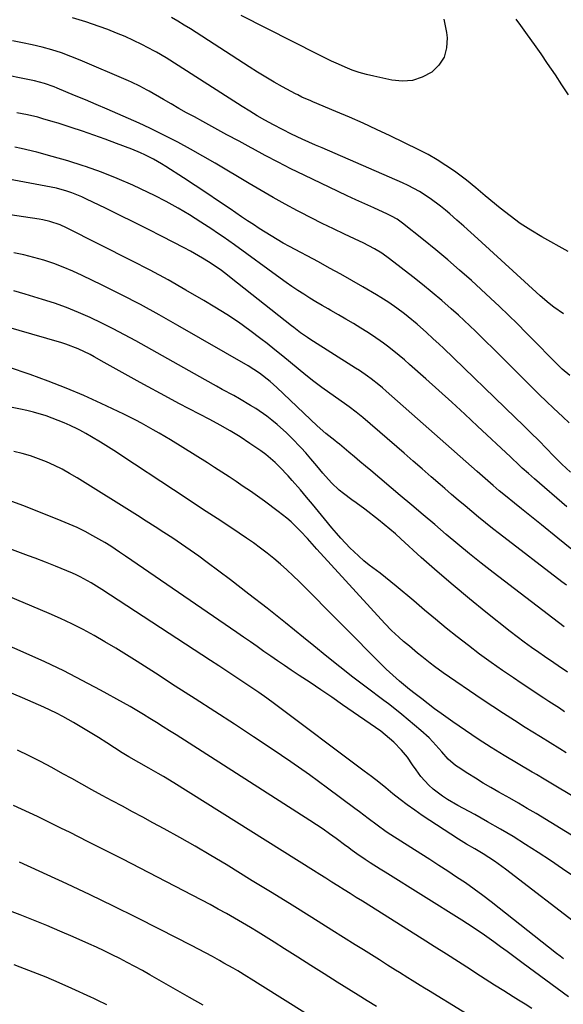
# Model space of a CAD drawing. Units: inches. Extents: x 1873270 to 1878759, y 394977 to 400334.
# Drawn here: x 1877016 to 1877210, y 396277 to 396628 of the extents above; entities that cross this region are included whole.
import ezdxf

# ---------------------------------------------------------------- set-up
doc = ezdxf.new("R2010")
doc.units = ezdxf.units.IN
doc.header["$MEASUREMENT"] = 0
doc.layers.add('7', color=7, linetype='Continuous')
doc.layers.add('8', color=7, linetype='Continuous')

msp = doc.modelspace()

# ---------------------------------------------------------------- linework, layer by layer
at = {"layer": '7', "color": 18}
for points in [[(1877209.78, 396523.09, 1856), (1877206.29, 396525.49, 1856), (1877204.61, 396526.79, 1856), (1877201.39, 396529.56, 1856), (1877179.16, 396549.96, 1856), (1877176.7, 396552.2, 1856), (1877174.21, 396554.42, 1856), (1877171.71, 396556.62, 1856), (1877169.19, 396558.8, 1856), (1877167.6, 396560.16, 1856), (1877165.83, 396561.61, 1856), (1877162.17, 396564.34, 1856), (1877158.33, 396566.8, 1856), (1877154.3, 396568.95, 1856), (1877152.23, 396569.91, 1856), (1877123.59, 396582.35, 1856), (1877121.2, 396583.4, 1856), (1877118.81, 396584.46, 1856), (1877116.44, 396585.54, 1856), (1877112.57, 396587.34, 1856), (1877109.36, 396588.9, 1856), (1877106.21, 396590.57, 1856), (1877103.1, 396592.31, 1856), (1877100.38, 396593.89, 1856), (1877097.68, 396595.52, 1856), (1877095.01, 396597.19, 1856), (1877069.18, 396613.73, 1856), (1877067.83, 396614.57, 1856), (1877064.41, 396616.56, 1856), (1877063.7, 396616.93, 1856), (1877059.18, 396619.26, 1856), (1877056.18, 396620.73, 1856), (1877053.16, 396622.12, 1856), (1877050.08, 396623.42, 1856), (1877046.98, 396624.64, 1856), (1877043.9, 396625.78, 1856), (1877039.19, 396627.4, 1856), (1877034.44, 396628.85, 1856)], [(1877211.45, 396545.34, 1858), (1877202.02, 396550.66, 1858), (1877198.13, 396552.99, 1858), (1877194.33, 396555.44, 1858), (1877190.66, 396558.09, 1858), (1877187.08, 396560.87, 1858), (1877181.74, 396565.24, 1858), (1877178.45, 396568.1, 1858), (1877175.09, 396570.88, 1858), (1877170.82, 396574.02, 1858), (1877167.76, 396576.15, 1858), (1877164.63, 396578.17, 1858), (1877161.39, 396580, 1858), (1877158.08, 396581.72, 1858), (1877147.81, 396586.7, 1858), (1877143.02, 396588.98, 1858), (1877138.2, 396591.2, 1858), (1877133.35, 396593.34, 1858), (1877128.47, 396595.42, 1858), (1877120.25, 396598.85, 1858), (1877119.46, 396599.18, 1858), (1877116.34, 396600.55, 1858), (1877114.81, 396601.3, 1858), (1877114.06, 396601.7, 1858), (1877109.45, 396604.19, 1858), (1877106.41, 396605.88, 1858), (1877103.41, 396607.62, 1858), (1877100.45, 396609.43, 1858), (1877097.51, 396611.28, 1858), (1877076.56, 396624.85, 1858), (1877074.32, 396626.27, 1858), (1877072.07, 396627.65, 1858), (1877069.78, 396628.96, 1858)], [(1877192.68, 396628.37, 1858), (1877194.38, 396626.07, 1858), (1877196.82, 396622.73, 1858), (1877199.24, 396619.37, 1858), (1877201.61, 396615.98, 1858), (1877203.95, 396612.58, 1858), (1877206.72, 396608.51, 1858), (1877209.07, 396604.95, 1858), (1877211.36, 396601.34, 1858)], [(1877211.96, 396501.06, 1854), (1877209.28, 396503.31, 1854), (1877205.96, 396506.64, 1854), (1877204.32, 396508.32, 1854), (1877201.04, 396511.69, 1854), (1877199.4, 396513.37, 1854), (1877196.46, 396516.38, 1854), (1877193.32, 396519.54, 1854), (1877190.15, 396522.66, 1854), (1877186.92, 396525.72, 1854), (1877183.65, 396528.75, 1854), (1877176.84, 396534.97, 1854), (1877172.66, 396538.71, 1854), (1877168.43, 396542.38, 1854), (1877164.13, 396545.97, 1854), (1877159.78, 396549.51, 1854), (1877152.21, 396555.52, 1854), (1877150.33, 396556.88, 1854), (1877148.33, 396558.05, 1854), (1877147.64, 396558.4, 1854), (1877146.94, 396558.73, 1854), (1877141.99, 396560.94, 1854), (1877138.81, 396562.38, 1854), (1877135.63, 396563.83, 1854), (1877132.47, 396565.3, 1854), (1877129.32, 396566.79, 1854), (1877117.08, 396572.64, 1854), (1877112.42, 396574.91, 1854), (1877107.8, 396577.24, 1854), (1877103.21, 396579.65, 1854), (1877098.65, 396582.12, 1854), (1877098.16, 396582.39, 1854), (1877093.87, 396584.75, 1854), (1877089.57, 396587.11, 1854), (1877085.27, 396589.45, 1854), (1877080.97, 396591.79, 1854), (1877077.95, 396593.43, 1854), (1877075.15, 396594.96, 1854), (1877072.37, 396596.5, 1854), (1877069.6, 396598.08, 1854), (1877066.84, 396599.67, 1854), (1877061.8, 396602.6, 1854), (1877061.11, 396603, 1854), (1877058.45, 396604.44, 1854), (1877055.44, 396605.89, 1854), (1877054.41, 396606.34, 1854), (1877037.14, 396613.72, 1854), (1877033.79, 396615.06, 1854), (1877030.42, 396616.29, 1854), (1877026.98, 396617.36, 1854), (1877023.52, 396618.32, 1854), (1877020.01, 396619.16, 1854), (1877016.49, 396619.92, 1854), (1877012.95, 396620.59, 1854)], [(1877211.78, 396484.21, 1852), (1877209.46, 396486.3, 1852), (1877206.22, 396489.38, 1852), (1877203.65, 396491.85, 1852), (1877201.09, 396494.35, 1852), (1877198.55, 396496.87, 1852), (1877188.18, 396507.19, 1852), (1877186.21, 396509.15, 1852), (1877184.23, 396511.11, 1852), (1877182.26, 396513.06, 1852), (1877180.28, 396515.02, 1852), (1877178.29, 396516.96, 1852), (1877176.28, 396518.88, 1852), (1877174.25, 396520.77, 1852), (1877172.19, 396522.64, 1852), (1877169.67, 396524.92, 1852), (1877166.31, 396527.88, 1852), (1877162.9, 396530.79, 1852), (1877159.44, 396533.62, 1852), (1877155.92, 396536.39, 1852), (1877147.62, 396542.81, 1852), (1877144.85, 396544.77, 1852), (1877142.23, 396546.3, 1852), (1877138.21, 396548.44, 1852), (1877136.84, 396549.1, 1852), (1877131.56, 396551.58, 1852), (1877127.56, 396553.5, 1852), (1877123.57, 396555.44, 1852), (1877119.61, 396557.44, 1852), (1877115.67, 396559.48, 1852), (1877114.77, 396559.95, 1852), (1877110.4, 396562.28, 1852), (1877106.07, 396564.66, 1852), (1877101.78, 396567.12, 1852), (1877097.52, 396569.62, 1852), (1877085.37, 396576.9, 1852), (1877080.95, 396579.48, 1852), (1877076.5, 396581.98, 1852), (1877072, 396584.39, 1852), (1877067.46, 396586.72, 1852), (1877065.82, 396587.54, 1852), (1877062.05, 396589.38, 1852), (1877058.26, 396591.18, 1852), (1877054.44, 396592.91, 1852), (1877050.59, 396594.59, 1852), (1877046.73, 396596.23, 1852), (1877042.87, 396597.87, 1852), (1877039.01, 396599.5, 1852), (1877035.14, 396601.14, 1852), (1877028.97, 396603.74, 1852), (1877027.84, 396604.19, 1852), (1877024.39, 396605.38, 1852), (1877020.85, 396606.31, 1852), (1877019.66, 396606.57, 1852), (1876995.98, 396611.36, 1852)], [(1877210.96, 396454.2, 1848), (1877199.38, 396464.15, 1848), (1877197.19, 396466.07, 1848), (1877195.04, 396468.04, 1848), (1877192.91, 396470.03, 1848), (1877191.85, 396471.03, 1848), (1877190.79, 396472.02, 1848), (1877179.06, 396483.02, 1848), (1877174.46, 396487.29, 1848), (1877169.85, 396491.53, 1848), (1877165.2, 396495.74, 1848), (1877160.54, 396499.93, 1848), (1877154.76, 396505.08, 1848), (1877152.94, 396506.66, 1848), (1877151.11, 396508.2, 1848), (1877147.35, 396511.19, 1848), (1877145.42, 396512.62, 1848), (1877141.48, 396515.35, 1848), (1877139.46, 396516.66, 1848), (1877137.33, 396517.99, 1848), (1877134.7, 396519.62, 1848), (1877132.05, 396521.22, 1848), (1877129.38, 396522.78, 1848), (1877126.7, 396524.32, 1848), (1877125.75, 396524.85, 1848), (1877123.54, 396526.12, 1848), (1877121.34, 396527.41, 1848), (1877119.17, 396528.74, 1848), (1877117.01, 396530.09, 1848), (1877114.87, 396531.48, 1848), (1877112.75, 396532.89, 1848), (1877110.66, 396534.35, 1848), (1877108.59, 396535.83, 1848), (1877092.22, 396547.77, 1848), (1877088.23, 396550.6, 1848), (1877086.2, 396551.98, 1848), (1877084.17, 396553.33, 1848), (1877080.24, 396555.9, 1848), (1877076.19, 396558.45, 1848), (1877072.08, 396560.89, 1848), (1877067.89, 396563.19, 1848), (1877063.63, 396565.38, 1848), (1877061.37, 396566.5, 1848), (1877055.9, 396569.07, 1848), (1877050.36, 396571.48, 1848), (1877044.73, 396573.67, 1848), (1877039.04, 396575.7, 1848), (1877038.15, 396576, 1848), (1877032.68, 396577.74, 1848), (1877027.17, 396579.37, 1848), (1877021.62, 396580.84, 1848), (1877016.04, 396582.19, 1848), (1877013.81, 396582.7, 1848)], [(1877212.77, 396439.01, 1846), (1877207.7, 396443.05, 1846), (1877201.88, 396447.74, 1846), (1877199.49, 396449.67, 1846), (1877197.09, 396451.6, 1846), (1877194.7, 396453.53, 1846), (1877192.3, 396455.46, 1846), (1877189, 396458.13, 1846), (1877186.79, 396459.94, 1846), (1877184.61, 396461.78, 1846), (1877182.71, 396463.45, 1846), (1877179.87, 396465.96, 1846), (1877178.93, 396466.8, 1846), (1877146.39, 396495.56, 1846), (1877145.1, 396496.68, 1846), (1877143.79, 396497.77, 1846), (1877141.09, 396499.88, 1846), (1877139.71, 396500.89, 1846), (1877136.9, 396502.83, 1846), (1877135.47, 396503.76, 1846), (1877119.13, 396514.09, 1846), (1877118.28, 396514.64, 1846), (1877115.81, 396516.36, 1846), (1877113.41, 396518.2, 1846), (1877112.61, 396518.82, 1846), (1877091.11, 396535.92, 1846), (1877089.13, 396537.45, 1846), (1877087.12, 396538.93, 1846), (1877082.99, 396541.73, 1846), (1877080.86, 396543.05, 1846), (1877076.53, 396545.54, 1846), (1877074.33, 396546.71, 1846), (1877066.37, 396550.79, 1846), (1877061.33, 396553.35, 1846), (1877056.29, 396555.88, 1846), (1877051.22, 396558.37, 1846), (1877046.14, 396560.84, 1846), (1877039.41, 396564.08, 1846), (1877037.67, 396564.88, 1846), (1877034.13, 396566.29, 1846), (1877032.32, 396566.91, 1846), (1877028.65, 396567.95, 1846), (1877026.79, 396568.38, 1846), (1877024.92, 396568.76, 1846), (1876994.27, 396574.38, 1846)], [(1877210.78, 396426.16, 1844), (1877209.12, 396427.43, 1844), (1877186.85, 396444.55, 1844), (1877184.36, 396446.5, 1844), (1877181.88, 396448.46, 1844), (1877179.43, 396450.46, 1844), (1877176.99, 396452.48, 1844), (1877174.58, 396454.53, 1844), (1877172.17, 396456.57, 1844), (1877169.76, 396458.64, 1844), (1877167.37, 396460.7, 1844), (1877165.71, 396462.14, 1844), (1877162.49, 396464.94, 1844), (1877159.27, 396467.73, 1844), (1877156.05, 396470.52, 1844), (1877152.82, 396473.31, 1844), (1877138.07, 396486.08, 1844), (1877135.7, 396488.03, 1844), (1877133.23, 396489.87, 1844), (1877132.4, 396490.47, 1844), (1877131.56, 396491.06, 1844), (1877126.33, 396494.75, 1844), (1877123.43, 396496.85, 1844), (1877120.57, 396499, 1844), (1877117.76, 396501.22, 1844), (1877114.99, 396503.48, 1844), (1877112.24, 396505.77, 1844), (1877109.47, 396508.03, 1844), (1877106.67, 396510.27, 1844), (1877103.86, 396512.49, 1844), (1877101.66, 396514.22, 1844), (1877097.68, 396517.21, 1844), (1877093.64, 396520.1, 1844), (1877089.49, 396522.84, 1844), (1877085.28, 396525.48, 1844), (1877081.24, 396527.9, 1844), (1877074.92, 396531.6, 1844), (1877068.54, 396535.21, 1844), (1877062.09, 396538.68, 1844), (1877055.58, 396542.05, 1844), (1877032.28, 396553.78, 1844), (1877029.94, 396554.85, 1844), (1877026.3, 396556.1, 1844), (1877023.8, 396556.69, 1844), (1877022.54, 396556.91, 1844), (1876995.23, 396560.97, 1844)], [(1877210.03, 396411.32, 1842), (1877184.63, 396430.8, 1842), (1877180.38, 396434.11, 1842), (1877176.17, 396437.46, 1842), (1877172.01, 396440.88, 1842), (1877167.89, 396444.34, 1842), (1877163.79, 396447.84, 1842), (1877159.68, 396451.32, 1842), (1877155.57, 396454.81, 1842), (1877151.46, 396458.28, 1842), (1877140.98, 396467.12, 1842), (1877139.02, 396468.77, 1842), (1877137.06, 396470.42, 1842), (1877135.1, 396472.07, 1842), (1877133.14, 396473.72, 1842), (1877129.74, 396476.57, 1842), (1877128.94, 396477.22, 1842), (1877128.12, 396477.84, 1842), (1877124.89, 396480.4, 1842), (1877121.8, 396483.12, 1842), (1877107.35, 396496.8, 1842), (1877104.97, 396498.95, 1842), (1877101.21, 396501.96, 1842), (1877097.18, 396504.59, 1842), (1877072.04, 396519.01, 1842), (1877065.37, 396522.76, 1842), (1877058.64, 396526.41, 1842), (1877051.84, 396529.92, 1842), (1877044.99, 396533.34, 1842), (1877037.86, 396536.81, 1842), (1877034.51, 396538.35, 1842), (1877031.12, 396539.78, 1842), (1877027.67, 396541.06, 1842), (1877024.18, 396542.24, 1842), (1877020.64, 396543.26, 1842), (1877017.07, 396544.17, 1842), (1877013.46, 396544.92, 1842)], [(1877210.15, 396381.02, 1838), (1877208.26, 396382.26, 1838), (1877204.49, 396384.72, 1838), (1877202.78, 396385.83, 1838), (1877200.04, 396387.63, 1838), (1877197.31, 396389.43, 1838), (1877194.59, 396391.25, 1838), (1877191.87, 396393.09, 1838), (1877187.99, 396395.73, 1838), (1877183.86, 396398.62, 1838), (1877179.78, 396401.57, 1838), (1877175.77, 396404.62, 1838), (1877171.81, 396407.73, 1838), (1877167.9, 396410.91, 1838), (1877164, 396414.1, 1838), (1877160.13, 396417.33, 1838), (1877156.27, 396420.58, 1838), (1877149.97, 396425.92, 1838), (1877146.19, 396429, 1838), (1877144.26, 396430.48, 1838), (1877140.37, 396433.4, 1838), (1877138.48, 396434.93, 1838), (1877134.89, 396438.2, 1838), (1877133.6, 396439.47, 1838), (1877130.23, 396442.98, 1838), (1877128.62, 396444.8, 1838), (1877127.05, 396446.66, 1838), (1877124.38, 396449.93, 1838), (1877122.25, 396452.52, 1838), (1877120.11, 396455.1, 1838), (1877117.96, 396457.67, 1838), (1877115.8, 396460.23, 1838), (1877112.88, 396463.63, 1838), (1877111.4, 396465.29, 1838), (1877108.37, 396468.53, 1838), (1877106.78, 396470.07, 1838), (1877103.41, 396472.92, 1838), (1877101.62, 396474.22, 1838), (1877097.75, 396476.87, 1838), (1877094.27, 396479.15, 1838), (1877090.73, 396481.34, 1838), (1877087.12, 396483.39, 1838), (1877083.45, 396485.36, 1838), (1877079.75, 396487.27, 1838), (1877076.06, 396489.2, 1838), (1877072.38, 396491.15, 1838), (1877068.72, 396493.12, 1838), (1877058.53, 396498.65, 1838), (1877055.31, 396500.4, 1838), (1877052.1, 396502.17, 1838), (1877048.91, 396503.96, 1838), (1877045.71, 396505.75, 1838), (1877042.08, 396507.82, 1838), (1877040.7, 396508.57, 1838), (1877036.45, 396510.61, 1838), (1877032.05, 396512.27, 1838), (1877030.55, 396512.73, 1838), (1877004.48, 396520.25, 1838)], [(1877210.71, 396366.37, 1836), (1877208.39, 396367.75, 1836), (1877204.94, 396369.87, 1836), (1877201.5, 396372.01, 1836), (1877196.05, 396375.43, 1836), (1877192.19, 396377.88, 1836), (1877188.35, 396380.36, 1836), (1877184.54, 396382.88, 1836), (1877180.75, 396385.43, 1836), (1877166.79, 396394.93, 1836), (1877163.67, 396397.16, 1836), (1877162.14, 396398.32, 1836), (1877159.14, 396400.71, 1836), (1877157.65, 396401.93, 1836), (1877154.71, 396404.39, 1836), (1877152.66, 396406.13, 1836), (1877150.91, 396407.65, 1836), (1877148.37, 396410, 1836), (1877145.96, 396412.49, 1836), (1877121.68, 396439.13, 1836), (1877120.02, 396440.97, 1836), (1877118.38, 396442.83, 1836), (1877115.85, 396445.55, 1836), (1877112.47, 396448.81, 1836), (1877110.99, 396450.12, 1836), (1877107.88, 396452.57, 1836), (1877102.91, 396456.21, 1836), (1877100.42, 396458, 1836), (1877097.92, 396459.77, 1836), (1877095.4, 396461.51, 1836), (1877092.86, 396463.22, 1836), (1877090.3, 396464.91, 1836), (1877087.74, 396466.58, 1836), (1877085.15, 396468.23, 1836), (1877082.56, 396469.86, 1836), (1877069.36, 396478.08, 1836), (1877065.29, 396480.54, 1836), (1877063.23, 396481.73, 1836), (1877059.07, 396484.03, 1836), (1877056.96, 396485.14, 1836), (1877052.7, 396487.25, 1836), (1877044.63, 396491.1, 1836), (1877038.4, 396493.93, 1836), (1877032.11, 396496.62, 1836), (1877025.73, 396499.09, 1836), (1877019.29, 396501.42, 1836), (1877011.55, 396504.07, 1836)], [(1877232.49, 396339.25, 1834), (1877201.68, 396357.64, 1834), (1877201.29, 396357.87, 1834), (1877200.13, 396358.56, 1834), (1877198.98, 396359.24, 1834), (1877198.59, 396359.47, 1834), (1877188.6, 396365.42, 1834), (1877183.92, 396368.28, 1834), (1877179.3, 396371.21, 1834), (1877174.76, 396374.27, 1834), (1877170.26, 396377.39, 1834), (1877166.03, 396380.41, 1834), (1877163.7, 396382.11, 1834), (1877161.38, 396383.82, 1834), (1877159.1, 396385.58, 1834), (1877156.83, 396387.35, 1834), (1877154.78, 396388.98, 1834), (1877151.13, 396391.98, 1834), (1877147.59, 396395.12, 1834), (1877146.45, 396396.21, 1834), (1877145.33, 396397.31, 1834), (1877115.37, 396427.47, 1834), (1877113.18, 396429.61, 1834), (1877110.96, 396431.71, 1834), (1877108.67, 396433.73, 1834), (1877106.34, 396435.72, 1834), (1877103.95, 396437.63, 1834), (1877101.53, 396439.49, 1834), (1877099.05, 396441.28, 1834), (1877096.53, 396443.01, 1834), (1877091.25, 396446.53, 1834), (1877086.06, 396449.98, 1834), (1877080.87, 396453.42, 1834), (1877075.67, 396456.86, 1834), (1877070.46, 396460.29, 1834), (1877051.99, 396472.43, 1834), (1877050.1, 396473.66, 1834), (1877046.29, 396476.09, 1834), (1877044.38, 396477.28, 1834), (1877041.22, 396479.22, 1834), (1877039.13, 396480.43, 1834), (1877036.99, 396481.55, 1834), (1877036.27, 396481.9, 1834), (1877033.54, 396483.2, 1834), (1877031.44, 396484.15, 1834), (1877029.31, 396485.05, 1834), (1877024.97, 396486.64, 1834), (1877020.42, 396487.99, 1834), (1877018.14, 396488.55, 1834), (1877015.85, 396489.06, 1834), (1876987.95, 396494.7, 1834)], [(1877220.95, 396331.8, 1832), (1877199.95, 396344.62, 1832), (1877196.83, 396346.49, 1832), (1877193.7, 396348.34, 1832), (1877190.55, 396350.15, 1832), (1877186.64, 396352.34, 1832), (1877183.85, 396353.93, 1832), (1877181.07, 396355.55, 1832), (1877178.32, 396357.23, 1832), (1877175.6, 396358.94, 1832), (1877172.14, 396361.16, 1832), (1877171.19, 396361.82, 1832), (1877168.59, 396364.12, 1832), (1877166.25, 396366.7, 1832), (1877163.12, 396370.26, 1832), (1877161.75, 396371.68, 1832), (1877158.84, 396374.32, 1832), (1877152.02, 396380.02, 1832), (1877148.86, 396382.58, 1832), (1877147.25, 396383.83, 1832), (1877145.63, 396385.06, 1832), (1877139.32, 396389.76, 1832), (1877134.56, 396393.37, 1832), (1877129.84, 396397.02, 1832), (1877125.17, 396400.74, 1832), (1877120.54, 396404.51, 1832), (1877116.92, 396407.5, 1832), (1877110.47, 396412.76, 1832), (1877103.97, 396417.95, 1832), (1877097.4, 396423.05, 1832), (1877090.78, 396428.09, 1832), (1877082.49, 396434.32, 1832), (1877079.47, 396436.54, 1832), (1877076.42, 396438.73, 1832), (1877073.33, 396440.87, 1832), (1877070.21, 396442.97, 1832), (1877067.07, 396445.03, 1832), (1877063.92, 396447.07, 1832), (1877060.75, 396449.09, 1832), (1877057.57, 396451.09, 1832), (1877036.03, 396464.57, 1832), (1877033.38, 396466.14, 1832), (1877030.7, 396467.62, 1832), (1877027.94, 396468.96, 1832), (1877025.13, 396470.22, 1832), (1877022.27, 396471.34, 1832), (1877019.38, 396472.36, 1832), (1877016.44, 396473.22, 1832), (1877013.46, 396473.99, 1832)], [(1877216.32, 396303.83, 1828), (1877189.02, 396324.84, 1828), (1877185.1, 396327.69, 1828), (1877181.02, 396330.32, 1828), (1877178.05, 396332.01, 1828), (1877175.08, 396333.7, 1828), (1877172.19, 396335.52, 1828), (1877159.3, 396344.01, 1828), (1877156.61, 396345.84, 1828), (1877153.96, 396347.74, 1828), (1877151.37, 396349.72, 1828), (1877148.82, 396351.75, 1828), (1877146.29, 396353.81, 1828), (1877143.74, 396355.84, 1828), (1877141.16, 396357.84, 1828), (1877138.56, 396359.82, 1828), (1877106.51, 396383.81, 1828), (1877103.74, 396385.85, 1828), (1877100.94, 396387.86, 1828), (1877098.1, 396389.82, 1828), (1877095.25, 396391.74, 1828), (1877092.37, 396393.64, 1828), (1877089.49, 396395.54, 1828), (1877086.61, 396397.43, 1828), (1877083.73, 396399.32, 1828), (1877044.91, 396424.67, 1828), (1877041.07, 396427.04, 1828), (1877037.11, 396429.21, 1828), (1877035.76, 396429.85, 1828), (1877034.38, 396430.46, 1828), (1877028.32, 396433.03, 1828), (1877024.74, 396434.48, 1828), (1877021.12, 396435.86, 1828), (1877018.7, 396436.75, 1828), (1876996.27, 396444.97, 1828)], [(1877209.74, 396292.73, 1826), (1877208.51, 396293.7, 1826), (1877207.27, 396294.67, 1826), (1877183.9, 396313.1, 1826), (1877180.89, 396315.41, 1826), (1877177.84, 396317.67, 1826), (1877174.73, 396319.86, 1826), (1877171.58, 396321.98, 1826), (1877168.4, 396324.06, 1826), (1877165.21, 396326.14, 1826), (1877162.02, 396328.2, 1826), (1877158.82, 396330.25, 1826), (1877148.13, 396337.09, 1826), (1877146.47, 396338.18, 1826), (1877143.21, 396340.48, 1826), (1877140.03, 396342.89, 1826), (1877136.85, 396345.3, 1826), (1877135.25, 396346.5, 1826), (1877125.51, 396353.72, 1826), (1877118.99, 396358.46, 1826), (1877112.42, 396363.11, 1826), (1877105.76, 396367.65, 1826), (1877099.04, 396372.1, 1826), (1877092.23, 396376.52, 1826), (1877085.2, 396381.09, 1826), (1877078.15, 396385.65, 1826), (1877071.1, 396390.19, 1826), (1877064.05, 396394.73, 1826), (1877057.49, 396398.95, 1826), (1877053.69, 396401.34, 1826), (1877049.87, 396403.69, 1826), (1877046, 396405.97, 1826), (1877042.11, 396408.2, 1826), (1877038.16, 396410.33, 1826), (1877034.17, 396412.37, 1826), (1877030.12, 396414.28, 1826), (1877026.02, 396416.09, 1826), (1877008.23, 396423.64, 1826)], [(1877211.53, 396279.24, 1824), (1877207.45, 396282.17, 1824), (1877203.38, 396285.12, 1824), (1877199.34, 396288.11, 1824), (1877195.31, 396291.11, 1824), (1877192.03, 396293.58, 1824), (1877189.65, 396295.35, 1824), (1877187.25, 396297.11, 1824), (1877184.83, 396298.85, 1824), (1877182.4, 396300.58, 1824), (1877181.54, 396301.18, 1824), (1877177.5, 396303.94, 1824), (1877175.44, 396305.28, 1824), (1877173.38, 396306.59, 1824), (1877146.04, 396323.68, 1824), (1877144.25, 396324.81, 1824), (1877140.69, 396327.1, 1824), (1877138.92, 396328.26, 1824), (1877135.99, 396330.21, 1824), (1877134.26, 396331.47, 1824), (1877132.56, 396332.76, 1824), (1877131.99, 396333.18, 1824), (1877128.53, 396335.72, 1824), (1877126.22, 396337.39, 1824), (1877123.88, 396339.02, 1824), (1877121.51, 396340.62, 1824), (1877119.12, 396342.18, 1824), (1877071.37, 396372.72, 1824), (1877069.05, 396374.2, 1824), (1877066.72, 396375.68, 1824), (1877064.39, 396377.15, 1824), (1877062.06, 396378.62, 1824), (1877059.71, 396380.07, 1824), (1877057.35, 396381.49, 1824), (1877054.97, 396382.87, 1824), (1877052.57, 396384.22, 1824), (1877044.4, 396388.73, 1824), (1877037.86, 396392.22, 1824), (1877031.26, 396395.59, 1824), (1877024.57, 396398.79, 1824), (1877017.82, 396401.86, 1824), (1876981.55, 396417.76, 1824)], [(1877198.48, 396275, 1822), (1877196.11, 396276.53, 1822), (1877193.72, 396278.03, 1822), (1877191.82, 396279.22, 1822), (1877188.47, 396281.32, 1822), (1877185.14, 396283.42, 1822), (1877181.81, 396285.54, 1822), (1877178.49, 396287.66, 1822), (1877176.53, 396288.92, 1822), (1877172.23, 396291.67, 1822), (1877167.93, 396294.42, 1822), (1877163.61, 396297.15, 1822), (1877159.3, 396299.88, 1822), (1877137.91, 396313.34, 1822), (1877135.73, 396314.7, 1822), (1877133.56, 396316.07, 1822), (1877131.38, 396317.44, 1822), (1877129.2, 396318.8, 1822), (1877127.03, 396320.17, 1822), (1877124.85, 396321.54, 1822), (1877122.67, 396322.9, 1822), (1877120.5, 396324.27, 1822), (1877070.58, 396355.64, 1822), (1877066.87, 396357.9, 1822), (1877064.99, 396359, 1822), (1877061.7, 396360.85, 1822), (1877058.1, 396362.86, 1822), (1877054.52, 396364.9, 1822), (1877053.35, 396365.62, 1822), (1877052.19, 396366.36, 1822), (1877046.62, 396369.96, 1822), (1877043.7, 396371.82, 1822), (1877040.76, 396373.64, 1822), (1877037.78, 396375.41, 1822), (1877034.79, 396377.14, 1822), (1877030.92, 396379.29, 1822), (1877028.71, 396380.45, 1822), (1877024.21, 396382.59, 1822), (1877016.53, 396386.01, 1822), (1877010.36, 396388.59, 1822)], [(1877142.94, 396275.76, 1818), (1877139.67, 396277.77, 1818), (1877136.41, 396279.8, 1818), (1877128.92, 396284.49, 1818), (1877124.22, 396287.43, 1818), (1877119.52, 396290.39, 1818), (1877114.83, 396293.35, 1818), (1877110.14, 396296.32, 1818), (1877106.36, 396298.72, 1818), (1877103.56, 396300.48, 1818), (1877100.74, 396302.23, 1818), (1877097.91, 396303.95, 1818), (1877095.07, 396305.65, 1818), (1877092.22, 396307.32, 1818), (1877089.34, 396308.96, 1818), (1877086.44, 396310.56, 1818), (1877083.52, 396312.12, 1818), (1877064.72, 396321.98, 1818), (1877058.57, 396325.18, 1818), (1877052.41, 396328.36, 1818), (1877046.23, 396331.5, 1818), (1877040.04, 396334.6, 1818), (1877033.31, 396337.96, 1818), (1877030.47, 396339.37, 1818), (1877027.62, 396340.77, 1818), (1877024.77, 396342.16, 1818), (1877021.92, 396343.55, 1818), (1877019.05, 396344.91, 1818), (1877016.18, 396346.24, 1818), (1877013.28, 396347.53, 1818)], [(1877118.38, 396272.85, 1816), (1877101.43, 396283.49, 1816), (1877098.23, 396285.49, 1816), (1877096.62, 396286.48, 1816), (1877093.4, 396288.44, 1816), (1877091.78, 396289.4, 1816), (1877088.5, 396291.27, 1816), (1877086.86, 396292.19, 1816), (1877084.38, 396293.56, 1816), (1877081.89, 396294.91, 1816), (1877079.39, 396296.23, 1816), (1877076.88, 396297.53, 1816), (1877065.49, 396303.35, 1816), (1877057.25, 396307.5, 1816), (1877048.98, 396311.58, 1816), (1877040.66, 396315.57, 1816), (1877032.32, 396319.5, 1816), (1877015.5, 396327.29, 1816)], [(1877081.06, 396276.19, 1814), (1877076.2, 396278.98, 1814), (1877062.02, 396287.06, 1814), (1877059.35, 396288.56, 1814), (1877056.66, 396290.03, 1814), (1877053.96, 396291.47, 1814), (1877051.25, 396292.88, 1814), (1877048.51, 396294.25, 1814), (1877045.76, 396295.59, 1814), (1877042.98, 396296.89, 1814), (1877040.19, 396298.15, 1814), (1877034.64, 396300.6, 1814), (1877029.93, 396302.64, 1814), (1877025.21, 396304.64, 1814), (1877020.45, 396306.57, 1814), (1877015.68, 396308.45, 1814), (1877009.03, 396311.01, 1814)], [(1877046.6, 396276.3, 1812), (1877043.2, 396278.03, 1812), (1877042.05, 396278.58, 1812), (1877040.89, 396279.11, 1812), (1877034.14, 396282.2, 1812), (1877029.59, 396284.22, 1812), (1877025, 396286.17, 1812), (1877020.37, 396288.01, 1812), (1877015.71, 396289.77, 1812), (1877013.52, 396290.57, 1812)]]:
    msp.add_polyline3d(points, dxfattribs=at)
at = {"layer": '8', "color": 18}
for points in [[(1877167.02, 396628.39, 1860), (1877167.94, 396623.63, 1860), (1877168.18, 396621.75, 1860), (1877168.02, 396618.13, 1860), (1877167.16, 396614.81, 1860), (1877165.27, 396611.95, 1860), (1877162.68, 396609.4, 1860), (1877159.33, 396607.66, 1860), (1877155.86, 396606.51, 1860), (1877152.21, 396606.24, 1860), (1877148.45, 396606.56, 1860), (1877141.99, 396607.95, 1860), (1877139.39, 396608.59, 1860), (1877136.82, 396609.32, 1860), (1877134.3, 396610.19, 1860), (1877131.81, 396611.16, 1860), (1877129.35, 396612.23, 1860), (1877126.91, 396613.34, 1860), (1877124.49, 396614.5, 1860), (1877122.09, 396615.69, 1860), (1877094.63, 396629.71, 1860)], [(1877212.24, 396466.56, 1850), (1877209.18, 396469.46, 1850), (1877206.19, 396472.44, 1850), (1877203.64, 396475.05, 1850), (1877200.88, 396477.85, 1850), (1877198.1, 396480.63, 1850), (1877195.29, 396483.39, 1850), (1877192.47, 396486.13, 1850), (1877166.84, 396510.81, 1850), (1877165.36, 396512.24, 1850), (1877163.14, 396514.37, 1850), (1877160.88, 396516.47, 1850), (1877157.52, 396519.43, 1850), (1877154.28, 396522.05, 1850), (1877152.92, 396523.11, 1850), (1877150.17, 396525.17, 1850), (1877147.35, 396527.15, 1850), (1877144.47, 396529.01, 1850), (1877142.99, 396529.9, 1850), (1877138.1, 396532.76, 1850), (1877134.16, 396535.03, 1850), (1877130.2, 396537.28, 1850), (1877126.22, 396539.48, 1850), (1877122.22, 396541.66, 1850), (1877111.89, 396547.2, 1850), (1877109.69, 396548.41, 1850), (1877107.5, 396549.66, 1850), (1877105.35, 396550.94, 1850), (1877103.21, 396552.26, 1850), (1877101.09, 396553.61, 1850), (1877098.98, 396554.98, 1850), (1877096.89, 396556.36, 1850), (1877094.81, 396557.77, 1850), (1877090.68, 396560.58, 1850), (1877086.52, 396563.38, 1850), (1877082.36, 396566.17, 1850), (1877078.18, 396568.93, 1850), (1877073.99, 396571.68, 1850), (1877067.67, 396575.79, 1850), (1877066.23, 396576.69, 1850), (1877063.28, 396578.38, 1850), (1877060.24, 396579.91, 1850), (1877058.69, 396580.62, 1850), (1877055.54, 396581.91, 1850), (1877050.16, 396583.95, 1850), (1877046.12, 396585.45, 1850), (1877042.06, 396586.92, 1850), (1877037.98, 396588.32, 1850), (1877033.89, 396589.69, 1850), (1877029.31, 396591.18, 1850), (1877027.49, 396591.75, 1850), (1877023.83, 396592.82, 1850), (1877021.99, 396593.31, 1850), (1877018.28, 396594.16, 1850), (1877016.41, 396594.52, 1850), (1877014.54, 396594.85, 1850)], [(1877211.16, 396395.19, 1840), (1877207.9, 396397.41, 1840), (1877206.27, 396398.52, 1840), (1877203, 396400.74, 1840), (1877200.98, 396402.12, 1840), (1877198.36, 396403.94, 1840), (1877195.76, 396405.81, 1840), (1877193.21, 396407.73, 1840), (1877190.68, 396409.69, 1840), (1877182.01, 396416.56, 1840), (1877176.13, 396421.32, 1840), (1877170.32, 396426.16, 1840), (1877164.61, 396431.11, 1840), (1877158.97, 396436.15, 1840), (1877151.67, 396442.81, 1840), (1877149.71, 396444.56, 1840), (1877147.73, 396446.27, 1840), (1877145.7, 396447.93, 1840), (1877143.64, 396449.57, 1840), (1877138.78, 396453.33, 1840), (1877135.74, 396455.62, 1840), (1877134.2, 396456.74, 1840), (1877131.12, 396458.96, 1840), (1877129.64, 396460.15, 1840), (1877126.91, 396462.78, 1840), (1877123.76, 396466.21, 1840), (1877121.62, 396468.81, 1840), (1877119.46, 396471.39, 1840), (1877117.69, 396473.46, 1840), (1877116.03, 396475.31, 1840), (1877112.57, 396478.87, 1840), (1877110.77, 396480.58, 1840), (1877107.44, 396483.6, 1840), (1877105.64, 396485.14, 1840), (1877103.78, 396486.62, 1840), (1877099.87, 396489.29, 1840), (1877097.99, 396490.44, 1840), (1877093.99, 396492.81, 1840), (1877091.96, 396493.95, 1840), (1877087.87, 396496.14, 1840), (1877085.82, 396497.25, 1840), (1877081.76, 396499.5, 1840), (1877056.98, 396513.48, 1840), (1877052.98, 396515.68, 1840), (1877048.94, 396517.81, 1840), (1877044.84, 396519.84, 1840), (1877040.72, 396521.81, 1840), (1877036.53, 396523.64, 1840), (1877032.3, 396525.35, 1840), (1877028.01, 396526.88, 1840), (1877023.66, 396528.29, 1840), (1877017.52, 396530.15, 1840), (1877013.41, 396531.3, 1840)], [(1877213.75, 396321.92, 1830), (1877209.42, 396324.93, 1830), (1877205.06, 396327.9, 1830), (1877200.66, 396330.79, 1830), (1877196.23, 396333.65, 1830), (1877191.75, 396336.42, 1830), (1877187.23, 396339.12, 1830), (1877182.65, 396341.73, 1830), (1877178.04, 396344.28, 1830), (1877172, 396347.52, 1830), (1877168.34, 396349.66, 1830), (1877166.56, 396350.82, 1830), (1877163.17, 396353.35, 1830), (1877161.61, 396354.76, 1830), (1877158.84, 396357.94, 1830), (1877157.11, 396360.27, 1830), (1877155.83, 396362.06, 1830), (1877154.01, 396364.8, 1830), (1877151.94, 396367.34, 1830), (1877149.19, 396370.17, 1830), (1877146.1, 396372.82, 1830), (1877144.46, 396374.04, 1830), (1877130.83, 396383.52, 1830), (1877126.99, 396386.18, 1830), (1877123.14, 396388.81, 1830), (1877119.26, 396391.42, 1830), (1877115.38, 396394.01, 1830), (1877112.52, 396395.91, 1830), (1877110.06, 396397.55, 1830), (1877107.61, 396399.21, 1830), (1877105.18, 396400.88, 1830), (1877102.76, 396402.58, 1830), (1877100.34, 396404.27, 1830), (1877097.92, 396405.97, 1830), (1877095.49, 396407.65, 1830), (1877093.06, 396409.32, 1830), (1877053.3, 396436.61, 1830), (1877051.23, 396438.02, 1830), (1877048.08, 396440.09, 1830), (1877045.94, 396441.4, 1830), (1877041.62, 396443.87, 1830), (1877038.87, 396445.35, 1830), (1877036.09, 396446.76, 1830), (1877033.26, 396448.04, 1830), (1877030.38, 396449.25, 1830), (1877017.07, 396454.5, 1830), (1877010.1, 396457.09, 1830)], [(1877185.59, 396266.72, 1820), (1877161.57, 396281.4, 1820), (1877160.08, 396282.31, 1820), (1877158.6, 396283.22, 1820), (1877155.65, 396285.07, 1820), (1877154.18, 396285.99, 1820), (1877151.23, 396287.85, 1820), (1877149.76, 396288.77, 1820), (1877146.93, 396290.55, 1820), (1877144.05, 396292.37, 1820), (1877141.16, 396294.19, 1820), (1877138.27, 396296, 1820), (1877135.38, 396297.81, 1820), (1877127, 396303.06, 1820), (1877119.91, 396307.48, 1820), (1877112.82, 396311.89, 1820), (1877105.71, 396316.29, 1820), (1877098.6, 396320.66, 1820), (1877089.22, 396326.42, 1820), (1877083.75, 396329.71, 1820), (1877078.24, 396332.95, 1820), (1877072.69, 396336.11, 1820), (1877067.1, 396339.2, 1820), (1877063.11, 396341.37, 1820), (1877059.49, 396343.33, 1820), (1877055.86, 396345.29, 1820), (1877052.23, 396347.24, 1820), (1877048.59, 396349.18, 1820), (1877044.96, 396351.13, 1820), (1877041.34, 396353.1, 1820), (1877037.73, 396355.1, 1820), (1877034.14, 396357.12, 1820), (1877031, 396358.89, 1820), (1877027, 396361.11, 1820), (1877022.96, 396363.26, 1820), (1877018.87, 396365.32, 1820), (1877014.76, 396367.32, 1820)]]:
    msp.add_polyline3d(points, dxfattribs=at)

doc.saveas('drawing.dxf')
